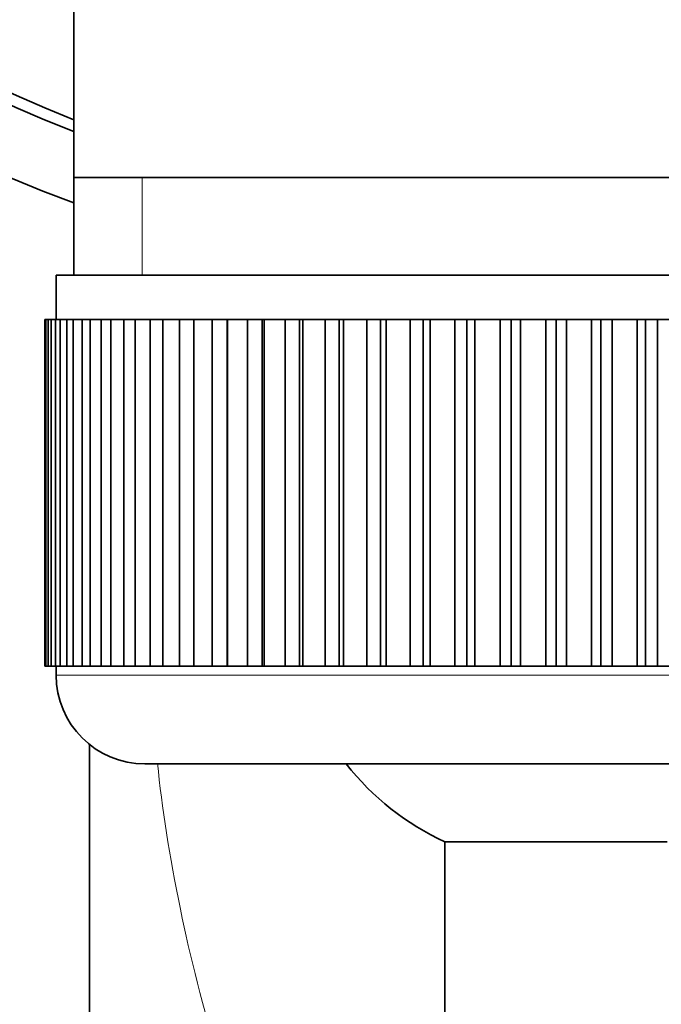
# Model space of a CAD drawing. Units: millimetres. Extents: x 0 to 1974, y 0 to 2369.
# Drawn here: x 1078 to 1092, y 2178 to 2200 of the extents above; entities that cross this region are included whole.
import ezdxf
from ezdxf import colors
from ezdxf.entities.mleader import LeaderData, LeaderLine
from ezdxf.math import Vec2, Vec3

# ---------------------------------------------------------------- set-up
doc = ezdxf.new("R2010")
doc.units = ezdxf.units.MM
doc.layers.add('DV4_Défaut', color=7, linetype='Continuous')
doc.layers.add('Défaut', color=7, linetype='Continuous')

# ---------------------------------------------------------------- blocks, each defined once
blk = doc.blocks.new('_DOT')
at = {"color": 0}
blk.add_line((0, 0), (-1, 0), dxfattribs=at)
at = {"color": 0, "const_width": 0.333}
blk.add_lwpolyline([(-0.1665, 0, 1), (0.1665, 0, 1)], format="xyb", close=True, dxfattribs=at)
blk = doc.blocks.new('SE3')
at = {"layer": 'DV4_Défaut', "color": 7, "linetype": 'Continuous', "lineweight": 35}
for p, q in [((1078.818, 2205.844), (1078.818, 2196.27)), ((1078.818, 2196.27), (1078.818, 2194.07)), ((1100.518, 2196.27), (1078.818, 2196.27)), ((1078.418, 2194.07), (1100.918, 2194.07)), ((1078.418, 2194.07), (1078.418, 2193.07)), ((1078.171, 2193.07), (1078.168, 2193.07)), ((1078.168, 2193.07), (1078.168, 2185.27)), ((1078.171, 2185.27), (1078.171, 2193.07)), ((1078.171, 2193.07), (1078.192, 2193.07)), ((1078.192, 2193.07), (1078.192, 2185.27)), ((1078.243, 2193.07), (1078.192, 2193.07)), ((1078.243, 2185.27), (1078.243, 2193.07)), ((1078.243, 2193.07), (1078.305, 2193.07)), ((1078.305, 2193.07), (1078.305, 2185.27)), ((1078.407, 2193.07), (1078.305, 2193.07)), ((1078.407, 2185.27), (1078.407, 2193.07)), ((1078.407, 2193.07), (1078.51, 2193.07)), ((1078.51, 2193.07), (1078.51, 2185.27)), ((1078.661, 2193.07), (1078.51, 2193.07)), ((1078.661, 2185.27), (1078.661, 2193.07)), ((1078.661, 2193.07), (1078.804, 2193.07)), ((1078.804, 2193.07), (1078.804, 2185.27)), ((1079.004, 2193.07), (1078.804, 2193.07)), ((1079.004, 2185.27), (1079.004, 2193.07)), ((1079.004, 2193.07), (1079.186, 2193.07)), ((1079.186, 2193.07), (1079.186, 2185.27)), ((1079.433, 2193.07), (1079.186, 2193.07)), ((1079.433, 2185.27), (1079.433, 2193.07)), ((1079.433, 2193.07), (1079.653, 2193.07)), ((1079.653, 2193.07), (1079.653, 2185.27)), ((1079.944, 2193.07), (1079.653, 2193.07)), ((1079.944, 2185.27), (1079.944, 2193.07)), ((1079.944, 2193.07), (1080.2, 2193.07)), ((1080.2, 2193.07), (1080.2, 2185.27)), ((1080.534, 2193.07), (1080.2, 2193.07)), ((1080.534, 2185.27), (1080.534, 2193.07)), ((1080.534, 2193.07), (1080.823, 2193.07)), ((1080.823, 2193.07), (1080.823, 2185.27)), ((1081.197, 2193.07), (1080.823, 2193.07)), ((1081.197, 2185.27), (1081.197, 2193.07)), ((1081.197, 2193.07), (1081.517, 2193.07)), ((1081.517, 2193.07), (1081.517, 2185.27)), ((1081.928, 2193.07), (1081.517, 2193.07)), ((1081.928, 2185.27), (1081.928, 2193.07)), ((1081.928, 2193.07), (1082.266, 2193.07)), ((1082.266, 2185.27), (1082.266, 2193.07)), ((1082.266, 2193.07), (1082.277, 2193.07)), ((1082.277, 2193.07), (1082.277, 2185.27)), ((1082.722, 2193.07), (1082.277, 2193.07)), ((1082.722, 2185.27), (1082.722, 2193.07)), ((1082.722, 2193.07), (1083.055, 2193.07)), ((1083.055, 2185.27), (1083.055, 2193.07)), ((1083.055, 2193.07), (1083.097, 2193.07)), ((1083.097, 2193.07), (1083.097, 2185.27)), ((1083.571, 2193.07), (1083.097, 2193.07)), ((1083.571, 2185.27), (1083.571, 2193.07)), ((1083.571, 2193.07), (1083.897, 2193.07)), ((1083.897, 2185.27), (1083.897, 2193.07)), ((1083.897, 2193.07), (1083.969, 2193.07)), ((1083.969, 2193.07), (1083.969, 2185.27)), ((1084.47, 2193.07), (1083.969, 2193.07)), ((1084.47, 2185.27), (1084.47, 2193.07)), ((1084.47, 2193.07), (1084.786, 2193.07)), ((1084.786, 2185.27), (1084.786, 2193.07)), ((1084.786, 2193.07), (1084.888, 2193.07)), ((1084.888, 2193.07), (1084.888, 2185.27)), ((1085.411, 2193.07), (1084.888, 2193.07)), ((1085.411, 2185.27), (1085.411, 2193.07)), ((1085.411, 2193.07), (1085.715, 2193.07)), ((1085.715, 2185.27), (1085.715, 2193.07)), ((1085.715, 2193.07), (1085.844, 2193.07)), ((1085.844, 2193.07), (1085.844, 2185.27)), ((1086.385, 2193.07), (1085.844, 2193.07)), ((1086.385, 2185.27), (1086.385, 2193.07)), ((1086.385, 2193.07), (1086.675, 2193.07)), ((1086.675, 2185.27), (1086.675, 2193.07)), ((1086.675, 2193.07), (1086.832, 2193.07)), ((1086.832, 2193.07), (1086.832, 2185.27)), ((1087.387, 2193.07), (1086.832, 2193.07)), ((1087.387, 2185.27), (1087.387, 2193.07)), ((1087.387, 2193.07), (1087.659, 2193.07)), ((1087.659, 2185.27), (1087.659, 2193.07)), ((1087.659, 2193.07), (1087.843, 2193.07)), ((1087.843, 2193.07), (1087.843, 2185.27)), ((1088.406, 2193.07), (1087.843, 2193.07)), ((1088.406, 2185.27), (1088.406, 2193.07)), ((1088.406, 2193.07), (1088.659, 2193.07)), ((1088.659, 2185.27), (1088.659, 2193.07)), ((1088.659, 2193.07), (1088.868, 2193.07)), ((1088.868, 2193.07), (1088.868, 2185.27)), ((1089.436, 2193.07), (1088.868, 2193.07)), ((1089.436, 2185.27), (1089.436, 2193.07)), ((1089.436, 2193.07), (1089.668, 2193.07)), ((1089.668, 2185.27), (1089.668, 2193.07)), ((1089.668, 2193.07), (1089.899, 2193.07)), ((1089.899, 2193.07), (1089.899, 2185.27)), ((1090.467, 2193.07), (1089.899, 2193.07)), ((1090.467, 2185.27), (1090.467, 2193.07)), ((1090.467, 2193.07), (1090.676, 2193.07)), ((1090.676, 2185.27), (1090.676, 2193.07)), ((1090.676, 2193.07), (1090.929, 2193.07)), ((1090.929, 2193.07), (1090.929, 2185.27)), ((1091.493, 2193.07), (1090.929, 2193.07)), ((1091.493, 2185.27), (1091.493, 2193.07)), ((1091.493, 2193.07), (1091.676, 2193.07)), ((1091.676, 2185.27), (1091.676, 2193.07)), ((1091.676, 2193.07), (1091.949, 2193.07)), ((1091.949, 2193.07), (1091.949, 2185.27)), ((1092.503, 2193.07), (1091.949, 2193.07)), ((1078.171, 2185.27), (1078.168, 2185.27)), ((1078.192, 2185.27), (1078.171, 2185.27)), ((1078.243, 2185.27), (1078.192, 2185.27)), ((1078.305, 2185.27), (1078.243, 2185.27)), ((1078.407, 2185.27), (1078.305, 2185.27)), ((1078.51, 2185.27), (1078.407, 2185.27)), ((1078.418, 2185.27), (1078.418, 2185.07)), ((1078.661, 2185.27), (1078.51, 2185.27)), ((1078.804, 2185.27), (1078.661, 2185.27)), ((1079.004, 2185.27), (1078.804, 2185.27)), ((1079.186, 2185.27), (1079.004, 2185.27)), ((1079.433, 2185.27), (1079.186, 2185.27)), ((1079.653, 2185.27), (1079.433, 2185.27)), ((1079.944, 2185.27), (1079.653, 2185.27)), ((1080.2, 2185.27), (1079.944, 2185.27)), ((1080.534, 2185.27), (1080.2, 2185.27)), ((1080.823, 2185.27), (1080.534, 2185.27)), ((1081.197, 2185.27), (1080.823, 2185.27)), ((1081.517, 2185.27), (1081.197, 2185.27)), ((1081.928, 2185.27), (1081.517, 2185.27)), ((1082.266, 2185.27), (1081.928, 2185.27)), ((1082.277, 2185.27), (1082.266, 2185.27)), ((1082.722, 2185.27), (1082.277, 2185.27)), ((1083.055, 2185.27), (1082.722, 2185.27)), ((1083.097, 2185.27), (1083.055, 2185.27)), ((1083.571, 2185.27), (1083.097, 2185.27)), ((1083.897, 2185.27), (1083.571, 2185.27)), ((1083.969, 2185.27), (1083.897, 2185.27)), ((1084.47, 2185.27), (1083.969, 2185.27)), ((1084.786, 2185.27), (1084.47, 2185.27)), ((1084.888, 2185.27), (1084.786, 2185.27)), ((1085.411, 2185.27), (1084.888, 2185.27)), ((1085.715, 2185.27), (1085.411, 2185.27)), ((1085.844, 2185.27), (1085.715, 2185.27)), ((1086.385, 2185.27), (1085.844, 2185.27)), ((1086.675, 2185.27), (1086.385, 2185.27)), ((1086.832, 2185.27), (1086.675, 2185.27)), ((1087.387, 2185.27), (1086.832, 2185.27)), ((1087.659, 2185.27), (1087.387, 2185.27)), ((1087.843, 2185.27), (1087.659, 2185.27)), ((1088.406, 2185.27), (1087.843, 2185.27)), ((1088.659, 2185.27), (1088.406, 2185.27)), ((1088.868, 2185.27), (1088.659, 2185.27)), ((1089.436, 2185.27), (1088.868, 2185.27)), ((1089.668, 2185.27), (1089.436, 2185.27)), ((1089.899, 2185.27), (1089.668, 2185.27)), ((1090.467, 2185.27), (1089.899, 2185.27)), ((1090.676, 2185.27), (1090.467, 2185.27)), ((1090.929, 2185.27), (1090.676, 2185.27)), ((1091.493, 2185.27), (1090.929, 2185.27)), ((1091.676, 2185.27), (1091.493, 2185.27)), ((1091.949, 2185.27), (1091.676, 2185.27)), ((1092.503, 2185.27), (1091.949, 2185.27)), ((1079.168, 2090.27), (1079.168, 2183.509)), ((1080.418, 2183.07), (1098.918, 2183.07)), ((1092.168, 2181.316), (1087.168, 2181.316)), ((1087.168, 2181.316), (1087.168, 2036.713))]:
    blk.add_line(p, q, dxfattribs=at)
at = {"layer": 'DV4_Défaut', "color": 7, "linetype": 'Continuous', "lineweight": 18}
for p, q in [((1080.352, 2194.07), (1080.352, 2196.27)), ((1100.918, 2185.07), (1078.418, 2185.07))]:
    blk.add_line(p, q, dxfattribs=at)
at = {"layer": 'DV4_Défaut', "color": 7, "linetype": 'Continuous', "lineweight": 35}
for centre, radius, start, end in [((1089.668, 2225.27), 31.5, 0, 249.8521), ((1089.668, 2225.27), 30, 0, 248.7974), ((1089.668, 2225.27), 29.75, 0, 248.6105), ((1080.418, 2185.07), 2, 180, 270), ((1089.668, 2186.77), 6, 218.0731, 245.3757)]:
    blk.add_arc(centre, radius, start, end, dxfattribs=at)
at = {"layer": 'DV4_Défaut', "color": 7, "linetype": 'Continuous', "lineweight": 18}
blk.add_open_spline([(1087.15, 2165.96), (1086.569, 2166.735), (1086.049, 2167.524), (1084.739, 2169.712), (1084.06, 2171.107), (1082.92, 2173.817), (1082.462, 2175.129), (1081.722, 2177.582), (1081.437, 2178.732), (1080.969, 2180.997), (1080.8, 2182.095), (1080.701, 2183.083)], degree=3, knots=[0, 0, 0, 0, 0.118381, 0.118381, 0.332633, 0.332633, 0.546884, 0.546884, 0.761135, 0.761135, 1, 1, 1, 1], dxfattribs=at)

msp = doc.modelspace()

# ---------------------------------------------------------------- block references
at = {"layer": 'Défaut'}
msp.add_blockref('SE3', (0, 0), dxfattribs=at)

# ---------------------------------------------------------------- leaders
at = {"layer": 'Défaut', "color": 7, "linetype": 'Continuous', "lineweight": 18}
ml = msp.add_multileader_mtext('Standard', dxfattribs=at)
ml.set_content('{\\pxsm0.9;\\fSolid Edge ISO|b1||i0||c0|p34;\\W1.;18/11/2016\\P}', color=256)
ml.set_leader_properties()
ml.set_arrow_properties(name='DOT')
ml.build(insert=Vec2(0, 0))
ml.multileader.update_dxf_attribs({"leader_type": 0, "dogleg_length": 0, "arrow_head_size": 12})
ctx = ml.context
ctx.base_point, ctx.char_height, ctx.arrow_head_size, ctx.landing_gap_size = Vec3(1424.411, 2361.657), 12, 12, 4.2
notes = []
notes.append((ctx, [(0, (0, 0, 0), (0, 0), (1, 0), 1, [])]))
ctx.mtext.insert = Vec3(1426.411, 2367.777)
for ctx, leaders in notes:
    for number, flags, end, landing, length, lines in leaders:
        leader = LeaderData()
        leader.index, (leader.has_last_leader_line, leader.has_dogleg_vector, leader.attachment_direction) = number, flags
        leader.last_leader_point, leader.dogleg_vector, leader.dogleg_length = Vec3(end), Vec3(landing), length
        for number, points, colour, breaks in lines:
            line = LeaderLine()
            line.index, line.vertices, line.color, line.breaks = number, Vec3.list(points), colors.encode_raw_color(colour), breaks
            leader.lines.append(line)
        ctx.leaders.append(leader)

doc.saveas('drawing.dxf')
